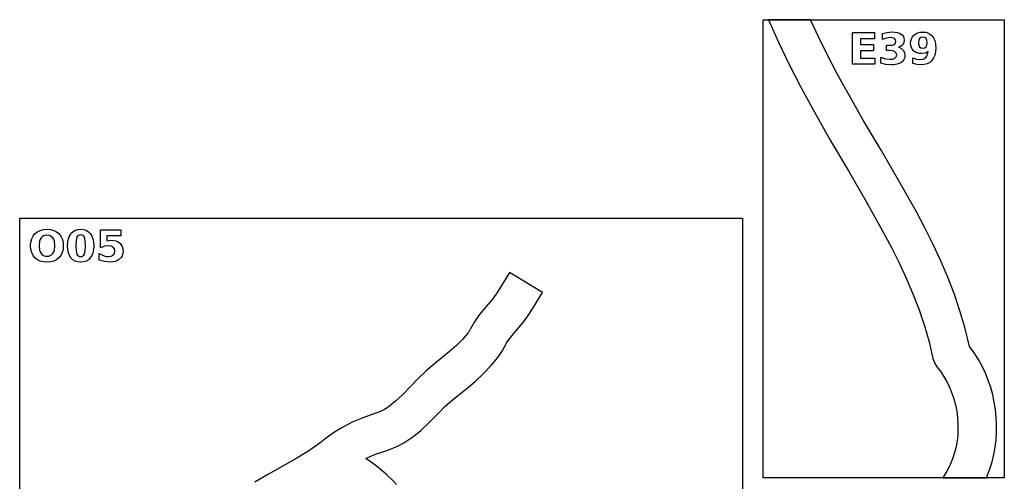
# Model space of a CAD drawing. Extents: x 1 to 512, y 1 to 4431.
# Drawn here: x 1 to 512, y 4192 to 4431 of the extents above; entities that cross this region are included whole.
import ezdxf

# ---------------------------------------------------------------- set-up
doc = ezdxf.new("R2010")
doc.units = 0

msp = doc.modelspace()

# ---------------------------------------------------------------- linework, layer by layer
at = {"layer": 'decoupage'}
for p, q in [((386.723, 4431.08), (511.723, 4431.08)), ((386.723, 4193.32), (386.723, 4431.08)), ((411.27, 4431.084), (389.368, 4431.08)), ((389.368, 4431.08), (394.633, 4419.420109)), ((415.571516, 4421.853969), (411.27, 4431.084)), ((511.723, 4431.08), (511.723, 4193.32)), ((432.893, 4424.4), (444.348, 4424.4)), ((432.893, 4407.94), (432.893, 4424.4)), ((444.348, 4424.4), (444.348, 4421.19)), ((448.46, 4423.99), (450.951, 4424.519)), ((448.46, 4420.878), (448.46, 4423.99)), ((450.951, 4424.519), (453.376, 4424.696)), ((453.376, 4424.696), (454.878984, 4424.629812)), ((454.878984, 4424.629812), (456.179375, 4424.43125)), ((456.179375, 4424.43125), (457.277078, 4424.100312)), ((457.277078, 4424.100312), (458.172, 4423.637)), ((458.172, 4423.637), (458.871562, 4423.046578)), ((464.089359, 4422.204906), (464.842, 4423.07)), ((464.842, 4423.07), (465.780453, 4423.769563)), ((465.780453, 4423.769563), (466.864875, 4424.26925)), ((466.864875, 4424.26925), (468.095359, 4424.569063)), ((468.095359, 4424.569063), (469.472, 4424.669)), ((469.472, 4424.669), (470.990562, 4424.53325)), ((470.990562, 4424.53325), (472.32725, 4424.126)), ((472.32725, 4424.126), (473.482062, 4423.44725)), ((473.482062, 4423.44725), (474.455, 4422.497)), ((394.633, 4419.420109), (400.13875, 4407.824625)), ((420.020125, 4412.71525), (415.571516, 4421.853969)), ((444.348, 4421.19), (437.138, 4421.19)), ((437.138, 4421.19), (437.138, 4418.12)), ((437.138, 4418.12), (443.918, 4418.12)), ((443.918, 4418.12), (443.918, 4414.91)), ((450.543, 4421.562), (448.46, 4420.878)), ((452.616, 4421.793), (450.543, 4421.562)), ((453.848125, 4421.663375), (452.616, 4421.793)), ((453.756875, 4417.904375), (454.743, 4418.277)), ((454.766, 4421.275), (453.848125, 4421.663375)), ((454.743, 4418.277), (455.33025, 4418.913625)), ((455.336125, 4420.649625), (454.766, 4421.275)), ((455.33025, 4418.913625), (455.526, 4419.809)), ((455.526, 4419.809), (455.336125, 4420.649625)), ((459.01, 4418.103), (458.067375, 4417.323)), ((458.871562, 4423.046578), (459.37125, 4422.322375)), ((459.580625, 4419.15825), (459.01, 4418.103)), ((459.37125, 4422.322375), (459.671063, 4421.464484)), ((459.771, 4420.473), (459.580625, 4419.15825)), ((459.671063, 4421.464484), (459.771, 4420.473)), ((463.122, 4418.815), (463.229453, 4420.077219)), ((463.218391, 4417.670844), (463.122, 4418.815)), ((463.229453, 4420.077219), (463.551875, 4421.20725)), ((463.551875, 4421.20725), (464.089359, 4422.204906)), ((467.352375, 4420.375125), (467.212, 4419.118)), ((467.212, 4419.118), (467.352375, 4417.85325)), ((467.774, 4421.279), (467.352375, 4420.375125)), ((468.474, 4421.824875), (467.774, 4421.279)), ((469.45, 4422.007), (468.474, 4421.824875)), ((470.425625, 4421.824875), (469.45, 4422.007)), ((471.126, 4421.279), (470.425625, 4421.824875)), ((471.547625, 4420.375125), (471.126, 4421.279)), ((471.688, 4419.118), (471.547625, 4420.375125)), ((471.547625, 4417.85325), (471.688, 4419.118)), ((474.455, 4422.497), (475.22675, 4421.298688)), ((475.22675, 4421.298688), (475.778, 4419.87575)), ((475.778, 4419.87575), (476.10875, 4418.228188)), ((476.10875, 4418.228188), (476.219, 4416.356)), ((443.918, 4414.91), (437.138, 4414.91)), ((437.138, 4414.91), (437.138, 4411.14)), ((450.576, 4415.05), (450.576, 4417.78)), ((450.576, 4417.78), (452.362, 4417.78)), ((452.274, 4415.05), (450.576, 4415.05)), ((453.8505, 4414.903875), (452.274, 4415.05)), ((452.362, 4417.78), (453.756875, 4417.904375)), ((454.986, 4414.466), (453.8505, 4414.903875)), ((455.680375, 4413.755), (454.986, 4414.466)), ((455.912, 4412.768), (455.680375, 4413.755)), ((458.067375, 4417.323), (456.761, 4416.813)), ((456.761, 4416.813), (456.761, 4416.81)), ((456.761, 4416.81), (458.224375, 4416.22025)), ((458.224375, 4416.22025), (459.285, 4415.311)), ((459.285, 4415.311), (459.938375, 4414.10675)), ((459.938375, 4414.10675), (460.156, 4412.61)), ((463.507625, 4416.64275), (463.218391, 4417.670844)), ((463.989797, 4415.730531), (463.507625, 4416.64275)), ((464.665, 4414.934), (463.989797, 4415.730531)), ((465.503156, 4414.292766), (464.665, 4414.934)), ((466.46225, 4413.834625), (465.503156, 4414.292766)), ((467.542469, 4413.559672), (466.46225, 4413.834625)), ((467.352375, 4417.85325), (467.774, 4416.947)), ((468.744, 4413.468), (467.542469, 4413.559672)), ((467.774, 4416.947), (468.474, 4416.40925)), ((468.474, 4416.40925), (469.45, 4416.23)), ((470.585, 4413.744), (468.744, 4413.468)), ((469.45, 4416.23), (470.425625, 4416.40925)), ((469.45, 4416.23), (469.45, 4416.23)), ((470.425625, 4416.40925), (471.126, 4416.947)), ((472.184, 4414.57), (470.585, 4413.744)), ((471.126, 4416.947), (471.547625, 4417.85325)), ((471.778875, 4412.751375), (472.184, 4414.57)), ((476.090172, 4414.425516), (475.703625, 4412.712625)), ((476.219, 4416.356), (476.090172, 4414.425516)), ((400.13875, 4407.824625), (405.974125, 4396.323828)), ((424.669172, 4403.696156), (420.020125, 4412.71525)), ((444.59, 4407.94), (432.893, 4407.94)), ((437.138, 4411.14), (444.59, 4411.14)), ((444.59, 4411.14), (444.59, 4407.94)), ((447.754, 4408.432), (447.754, 4411.71)), ((447.754, 4411.71), (450.113, 4410.806)), ((450.268, 4407.825), (447.754, 4408.432)), ((450.113, 4410.806), (452.428, 4410.508)), ((452.814, 4407.616), (450.268, 4407.825)), ((452.428, 4410.508), (453.91675, 4410.65425)), ((453.91675, 4410.65425), (455.008, 4411.093)), ((455.978125, 4407.933125), (454.503547, 4407.695297)), ((455.008, 4411.093), (455.686125, 4411.80375)), ((455.686125, 4411.80375), (455.912, 4412.768)), ((457.237641, 4408.329391), (455.978125, 4407.933125)), ((458.282, 4408.884), (457.237641, 4408.329391)), ((459.101734, 4409.596688), (458.282, 4408.884)), ((459.687375, 4410.45525), (459.101734, 4409.596688)), ((460.038828, 4411.459687), (459.687375, 4410.45525)), ((460.156, 4412.61), (460.038828, 4411.459687)), ((464.213, 4408.3), (464.213, 4411.34)), ((464.213, 4411.34), (466.154, 4410.624)), ((464.213, 4408.298), (464.213, 4408.3)), ((466.286, 4407.79), (464.213, 4408.298)), ((466.154, 4410.624), (467.984, 4410.392)), ((468.502, 4407.614), (466.286, 4407.79)), ((467.984, 4410.392), (469.670625, 4410.65375)), ((470.203188, 4407.759328), (468.502, 4407.614)), ((469.670625, 4410.65375), (470.356766, 4410.980937)), ((471.71275, 4408.195375), (470.203188, 4407.759328)), ((470.356766, 4410.980937), (470.938, 4411.439)), ((470.938, 4411.439), (471.412953, 4412.031859)), ((471.412953, 4412.031859), (471.778875, 4412.751375)), ((473.030687, 4408.922234), (471.71275, 4408.195375)), ((474.157, 4409.94), (473.030687, 4408.922234)), ((475.059266, 4411.217422), (474.157, 4409.94)), ((475.703625, 4412.712625), (475.059266, 4411.217422)), ((429.572, 4394.825), (424.669172, 4403.696156)), ((454.503547, 4407.695297), (452.814, 4407.616)), ((405.974125, 4396.323828), (412.228, 4384.948)), ((429.672, 4394.651), (429.572, 4394.825)), ((438.553387, 4378.988566), (429.672, 4394.651)), ((412.228, 4384.948), (412.228, 4384.94)), ((412.228, 4384.94), (421.449605, 4368.627053)), ((447.793906, 4363.298969), (438.553387, 4378.988566)), ((421.449605, 4368.627053), (430.831406, 4352.594547)), ((457.088848, 4347.456512), (447.793906, 4363.298969)), ((430.831406, 4352.594547), (440.091754, 4336.717736)), ((466.1335, 4331.3355), (457.088848, 4347.456512)), ((440.091754, 4336.717736), (448.949, 4320.871875)), ((470.466746, 4323.131256), (466.1335, 4331.3355)), ((0.977, 4328.14), (375.977, 4328.14)), ((0.977, 3888.43), (0.977, 4328.14)), ((375.977, 4328.14), (375.977, 3888.43)), ((8.907, 4320.049), (10.143219, 4321.042562)), ((10.143219, 4321.042562), (11.5915, 4321.75225)), ((11.5915, 4321.75225), (13.252031, 4322.178063)), ((13.252031, 4322.178063), (15.125, 4322.32)), ((15.125, 4322.32), (17.001891, 4322.178063)), ((15.125, 4322.32), (15.125, 4322.32)), ((17.001891, 4322.178063), (18.663625, 4321.75225)), ((18.663625, 4321.75225), (20.110297, 4321.042562)), ((20.110297, 4321.042562), (21.342, 4320.049)), ((27.571, 4320.097), (28.546, 4321.071453)), ((28.546, 4321.071453), (29.707, 4321.767375)), ((29.707, 4321.767375), (31.054, 4322.184859)), ((31.054, 4322.184859), (32.587, 4322.324)), ((32.587, 4322.324), (34.115328, 4322.184859)), ((34.115328, 4322.184859), (35.458875, 4321.767375)), ((35.458875, 4321.767375), (36.617734, 4321.071453)), ((36.617734, 4321.071453), (37.592, 4320.097)), ((42.829, 4322.02), (53.379, 4322.02)), ((42.829, 4312.767), (42.829, 4322.02)), ((53.379, 4322.02), (53.379, 4318.9)), ((474.623152, 4314.810238), (470.466746, 4323.131256)), ((6.798609, 4315.668813), (7.220375, 4317.34525)), ((7.220375, 4317.34525), (7.923203, 4318.805313)), ((7.923203, 4318.805313), (8.907, 4320.049)), ((11.313125, 4316.082), (11.046, 4313.772)), ((11.647172, 4317.017625), (11.313125, 4316.082)), ((12.115, 4317.807), (11.647172, 4317.017625)), ((12.704141, 4318.433797), (12.115, 4317.807)), ((13.402125, 4318.881625), (12.704141, 4318.433797)), ((14.209047, 4319.150391), (13.402125, 4318.881625)), ((15.125, 4319.24), (14.209047, 4319.150391)), ((16.045469, 4319.150391), (15.125, 4319.24)), ((15.125, 4319.24), (15.125, 4319.24)), ((16.8555, 4318.881625), (16.045469, 4319.150391)), ((17.555281, 4318.433797), (16.8555, 4318.881625)), ((18.145, 4317.807), (17.555281, 4318.433797)), ((18.612984, 4317.017625), (18.145, 4317.807)), ((18.947375, 4316.082), (18.612984, 4317.017625)), ((19.215, 4313.772), (18.947375, 4316.082)), ((21.342, 4320.049), (22.325797, 4318.805313)), ((22.325797, 4318.805313), (23.028625, 4317.34525)), ((23.028625, 4317.34525), (23.450391, 4315.668813)), ((25.91725, 4315.712734), (26.248, 4317.409875)), ((26.248, 4317.409875), (26.79925, 4318.871328)), ((26.79925, 4318.871328), (27.571, 4320.097)), ((30.198125, 4316.439375), (30.052, 4313.81)), ((30.636, 4318.153), (30.198125, 4316.439375)), ((30.976844, 4318.707609), (30.636, 4318.153)), ((31.41575, 4319.103875), (30.976844, 4318.707609)), ((31.952531, 4319.341703), (31.41575, 4319.103875)), ((32.587, 4319.421), (31.952531, 4319.341703)), ((33.22075, 4319.341703), (32.587, 4319.421)), ((33.7555, 4319.103875), (33.22075, 4319.341703)), ((34.19125, 4318.707609), (33.7555, 4319.103875)), ((34.528, 4318.153), (34.19125, 4318.707609)), ((34.965875, 4316.439375), (34.528, 4318.153)), ((35.112, 4313.81), (34.965875, 4316.439375)), ((37.592, 4320.097), (38.36375, 4318.871328)), ((38.36375, 4318.871328), (38.915, 4317.409875)), ((38.915, 4317.409875), (39.24575, 4315.712734)), ((53.379, 4318.9), (46.213, 4318.9)), ((46.213, 4318.9), (46.213, 4316.36)), ((46.213, 4316.36), (47.183, 4316.559)), ((47.183, 4316.559), (48.209, 4316.639)), ((48.209, 4316.639), (49.630234, 4316.544672)), ((49.630234, 4316.544672), (50.884875, 4316.261625)), ((50.884875, 4316.261625), (51.972828, 4315.789766)), ((448.949, 4320.871875), (453.138445, 4312.921567)), ((6.658, 4313.776), (6.798609, 4315.668813)), ((6.798609, 4311.887859), (6.658, 4313.776)), ((7.220375, 4310.214875), (6.798609, 4311.887859)), ((11.046, 4313.772), (11.313125, 4311.4705)), ((11.313125, 4311.4705), (11.647172, 4310.536781)), ((18.612984, 4310.536781), (18.947375, 4311.4705)), ((18.947375, 4311.4705), (19.215, 4313.772)), ((23.450391, 4311.887859), (23.028625, 4310.214875)), ((23.450391, 4315.668813), (23.591, 4313.776)), ((23.591, 4313.776), (23.450391, 4311.887859)), ((25.807, 4313.78), (25.91725, 4315.712734)), ((25.91725, 4311.851344), (25.807, 4313.78)), ((26.248, 4310.15575), (25.91725, 4311.851344)), ((30.052, 4313.81), (30.198125, 4311.150375)), ((30.198125, 4311.150375), (30.636, 4309.411)), ((34.528, 4309.411), (34.965875, 4311.150375)), ((34.965875, 4311.150375), (35.112, 4313.81)), ((35.112, 4313.81), (35.112, 4313.81)), ((39.24575, 4311.851344), (38.915, 4310.15575)), ((39.24575, 4315.712734), (39.356, 4313.78)), ((39.356, 4313.78), (39.24575, 4311.851344)), ((39.356, 4313.78), (39.356, 4313.78)), ((45.056, 4313.494), (42.829, 4312.767)), ((47.007, 4313.737), (45.056, 4313.494)), ((48.384875, 4313.5495), (47.007, 4313.737)), ((49.432, 4312.987), (48.384875, 4313.5495)), ((50.101625, 4312.099625), (49.432, 4312.987)), ((50.325, 4310.937), (50.101625, 4312.099625)), ((50.101625, 4309.779125), (50.325, 4310.937)), ((51.972828, 4315.789766), (52.894, 4315.129)), ((52.894, 4315.129), (53.627109, 4314.304734)), ((53.627109, 4314.304734), (54.150875, 4313.331875)), ((54.150875, 4313.331875), (54.465203, 4312.210328)), ((54.57, 4310.94), (54.455625, 4309.678125)), ((54.465203, 4312.210328), (54.57, 4310.94)), ((453.138445, 4312.921567), (457.121496, 4304.932217)), ((478.564631, 4306.356734), (474.623152, 4314.810238)), ((7.923203, 4308.756953), (7.220375, 4310.214875)), ((8.907, 4307.514), (7.923203, 4308.756953)), ((10.143219, 4306.520438), (8.907, 4307.514)), ((11.5915, 4305.81075), (10.143219, 4306.520438)), ((13.252031, 4305.384937), (11.5915, 4305.81075)), ((11.647172, 4310.536781), (12.115, 4309.748)), ((12.115, 4309.748), (12.704141, 4309.121203)), ((12.704141, 4309.121203), (13.402125, 4308.673375)), ((13.402125, 4308.673375), (14.209047, 4308.404609)), ((14.209047, 4308.404609), (15.125, 4308.315)), ((15.125, 4308.315), (16.045469, 4308.404609)), ((16.045469, 4308.404609), (16.8555, 4308.673375)), ((16.8555, 4308.673375), (17.555281, 4309.121203)), ((18.663625, 4305.81075), (17.001891, 4305.384937)), ((17.555281, 4309.121203), (18.145, 4309.748)), ((18.145, 4309.748), (18.612984, 4310.536781)), ((20.110297, 4306.520438), (18.663625, 4305.81075)), ((21.342, 4307.514), (20.110297, 4306.520438)), ((22.325797, 4308.756953), (21.342, 4307.514)), ((23.028625, 4310.214875), (22.325797, 4308.756953)), ((26.79925, 4308.693031), (26.248, 4310.15575)), ((27.571, 4307.463), (26.79925, 4308.693031)), ((28.546, 4306.493641), (27.571, 4307.463)), ((29.707, 4305.801125), (28.546, 4306.493641)), ((31.054, 4305.385547), (29.707, 4305.801125)), ((30.636, 4309.411), (30.976844, 4308.851297)), ((30.976844, 4308.851297), (31.41575, 4308.451625)), ((31.41575, 4308.451625), (31.952531, 4308.211891)), ((31.952531, 4308.211891), (32.587, 4308.132)), ((32.587, 4308.132), (33.216812, 4308.211891)), ((33.216812, 4308.211891), (33.75025, 4308.451625)), ((33.75025, 4308.451625), (34.187312, 4308.851297)), ((35.458875, 4305.801125), (34.115328, 4305.385547)), ((34.187312, 4308.851297), (34.528, 4309.411)), ((36.617734, 4306.493641), (35.458875, 4305.801125)), ((37.592, 4307.463), (36.617734, 4306.493641)), ((38.36375, 4308.693031), (37.592, 4307.463)), ((38.915, 4310.15575), (38.36375, 4308.693031)), ((42.178, 4306.342), (42.178, 4309.68)), ((42.178, 4309.68), (44.725, 4308.522)), ((44.901, 4305.527), (42.178, 4306.342)), ((44.725, 4308.522), (45.902, 4308.232625)), ((45.902, 4308.232625), (47.007, 4308.136)), ((47.007, 4308.136), (48.384875, 4308.3235)), ((48.384875, 4308.3235), (49.432, 4308.886)), ((50.5655, 4305.628375), (49.211719, 4305.345328)), ((49.432, 4308.886), (50.101625, 4309.779125)), ((51.741531, 4306.100234), (50.5655, 4305.628375)), ((52.74, 4306.761), (51.741531, 4306.100234)), ((53.540625, 4307.588625), (52.74, 4306.761)), ((54.1125, 4308.561), (53.540625, 4307.588625)), ((54.455625, 4309.678125), (54.1125, 4308.561)), ((482.253094, 4297.755031), (478.564631, 4306.356734)), ((15.125, 4305.243), (13.252031, 4305.384937)), ((17.001891, 4305.384937), (15.125, 4305.243)), ((32.587, 4305.247), (31.054, 4305.385547)), ((34.115328, 4305.385547), (32.587, 4305.247)), ((47.68, 4305.251), (44.901, 4305.527)), ((49.211719, 4305.345328), (47.68, 4305.251)), ((457.121496, 4304.932217), (460.862948, 4296.888231)), ((255.114, 4299.94), (249.917, 4291.397)), ((272.202, 4289.555), (255.114, 4299.94)), ((460.862948, 4296.888231), (464.327594, 4288.774016)), ((485.650451, 4288.989418), (482.253094, 4297.755031)), ((249.917, 4291.397), (247.976766, 4288.384719)), ((246.261625, 4286.0465), (242.94, 4282.157)), ((247.976766, 4288.384719), (246.261625, 4286.0465)), ((267.005, 4281.01), (272.202, 4289.555)), ((464.327594, 4288.774016), (467.480228, 4280.573978)), ((488.718613, 4280.044184), (485.650451, 4288.989418)), ((242.94, 4282.157), (241.067578, 4279.994578)), ((264.394563, 4276.996406), (267.005, 4281.01)), ((467.480228, 4280.573978), (470.285645, 4272.272525)), ((239.029125, 4277.425375), (236.896359, 4274.352734)), ((241.067578, 4279.994578), (239.029125, 4277.425375)), ((261.97275, 4273.715), (264.394563, 4276.996406)), ((491.419493, 4270.903615), (488.718613, 4280.044184)), ((234.601, 4270.409), (233.708, 4268.749)), ((234.741, 4270.68), (234.601, 4270.409)), ((236.896359, 4274.352734), (234.741, 4270.68)), ((257.905, 4268.895), (261.97275, 4273.715)), ((470.285645, 4272.272525), (472.708637, 4263.854064)), ((493.715, 4261.552), (491.419493, 4270.903615)), ((230.741871, 4265.129682), (227.573031, 4262.006891)), ((233.429, 4268.379), (230.741871, 4265.129682)), ((233.708, 4268.749), (233.429, 4268.379)), ((253.743766, 4263.62775), (255.014125, 4265.476)), ((255.014125, 4265.476), (257.905, 4268.895)), ((227.573031, 4262.006891), (224.012926, 4258.913373)), ((251.261125, 4259.124375), (252.376, 4261.253)), ((252.376, 4261.253), (253.743766, 4263.62775)), ((472.708637, 4263.854064), (474.714, 4255.303)), ((496.099117, 4258.208782), (493.715, 4261.552)), ((220.152, 4255.751875), (216.080699, 4252.425143)), ((224.012926, 4258.913373), (220.152, 4255.751875)), ((247.515659, 4253.918267), (249.442, 4256.428)), ((249.442, 4256.428), (251.261125, 4259.124375)), ((474.714, 4255.303), (475.482875, 4253.018625)), ((498.258562, 4254.759963), (496.099117, 4258.208782)), ((500.194227, 4251.216728), (498.258562, 4254.759963)), ((216.080699, 4252.425143), (211.889469, 4248.835922)), ((241.415266, 4247.250312), (245.526947, 4251.560695)), ((245.526947, 4251.560695), (247.515659, 4253.918267)), ((475.482875, 4253.018625), (476.776, 4250.984)), ((476.776, 4250.984), (478.602122, 4248.602884)), ((501.907, 4247.590266), (500.194227, 4251.216728)), ((207.668754, 4244.886959), (203.509, 4240.481)), ((211.889469, 4248.835922), (207.668754, 4244.886959)), ((237.21267, 4243.393398), (241.415266, 4247.250312)), ((478.602122, 4248.602884), (480.259941, 4246.120287)), ((480.259941, 4246.120287), (481.749955, 4243.547278)), ((503.397773, 4243.891762), (501.907, 4247.590266)), ((203.649, 4240.637), (199.799906, 4236.602563)), ((203.509, 4240.481), (203.649, 4240.637)), ((225.116547, 4233.508937), (233.024875, 4239.8865)), ((233.024875, 4239.8865), (237.21267, 4243.393398)), ((481.749955, 4243.547278), (483.072656, 4240.894922)), ((483.072656, 4240.894922), (484.228542, 4238.174287)), ((504.667438, 4240.132404), (503.397773, 4243.891762)), ((505.716883, 4236.32338), (504.667438, 4240.132404)), ((199.799906, 4236.602563), (195.97275, 4233.03275)), ((484.228542, 4238.174287), (485.218105, 4235.396439)), ((485.218105, 4235.396439), (486.041843, 4232.572447)), ((506.547, 4232.475875), (505.716883, 4236.32338)), ((192.126469, 4230.046813), (190.183324, 4228.810063)), ((195.97275, 4233.03275), (192.126469, 4230.046813)), ((218.536, 4227.29), (221.607443, 4230.431367)), ((221.607443, 4230.431367), (225.116547, 4233.508937)), ((486.041843, 4232.572447), (486.70025, 4229.713375)), ((486.70025, 4229.713375), (487.193821, 4226.830292)), ((507.15868, 4228.601077), (506.547, 4232.475875)), ((179.474, 4224.618), (173.524906, 4222.138234)), ((184.75475, 4226.488), (179.474, 4224.618)), ((188.099, 4227.704), (184.75475, 4226.488)), ((188.22, 4227.764), (188.099, 4227.704)), ((190.183324, 4228.810063), (188.22, 4227.764)), ((213.980312, 4222.471844), (218.393, 4227.133)), ((218.393, 4227.133), (218.536, 4227.29)), ((487.193821, 4226.830292), (487.523051, 4223.934264)), ((487.523051, 4223.934264), (487.688435, 4221.036358)), ((507.552813, 4224.710174), (507.15868, 4228.601077)), ((507.730289, 4220.814351), (507.552813, 4224.710174)), ((167.68025, 4219.124375), (164.827848, 4217.397678)), ((173.524906, 4222.138234), (167.68025, 4219.124375)), ((209.03025, 4217.83225), (213.980312, 4222.471844)), ((487.688435, 4221.036358), (487.690469, 4218.147641)), ((507.692, 4216.924797), (507.730289, 4220.814351)), ((162.038469, 4215.514078), (159.324418, 4213.465783)), ((164.827848, 4217.397678), (162.038469, 4215.514078)), ((203.395062, 4213.502781), (206.307531, 4215.610715)), ((206.307531, 4215.610715), (209.03025, 4217.83225)), ((487.529647, 4215.279179), (487.206465, 4212.442041)), ((487.690469, 4218.147641), (487.529647, 4215.279179)), ((507.438836, 4213.052698), (507.692, 4216.924797)), ((156.698, 4211.245), (150.413771, 4207.065904)), ((159.324418, 4213.465783), (156.698, 4211.245)), ((193.736937, 4208.365922), (196.927, 4209.772)), ((196.927, 4209.772), (200.274375, 4211.54452)), ((200.274375, 4211.54452), (203.395062, 4213.502781)), ((486.721417, 4209.647292), (486.075, 4206.906)), ((487.206465, 4212.442041), (486.721417, 4209.647292)), ((506.291445, 4205.405612), (506.971688, 4209.20924)), ((506.971688, 4209.20924), (507.438836, 4213.052698)), ((150.413771, 4207.065904), (143.824422, 4203.073922)), ((180.582, 4203.322), (183.518125, 4204.69225)), ((183.518125, 4204.69225), (186.563, 4205.932)), ((186.563, 4205.932), (186.776, 4206.012)), ((186.776, 4206.012), (190.9395, 4207.369625)), ((190.9395, 4207.369625), (193.736937, 4208.365922)), ((486.075, 4206.906), (484.930422, 4203.240781)), ((505.399, 4201.653), (506.291445, 4205.405612)), ((143.824422, 4203.073922), (130.009875, 4195.218125)), ((184.058031, 4200.867328), (180.582, 4203.322)), ((187.64225, 4198.165625), (184.058031, 4200.867328)), ((483.510125, 4199.74675), (481.819266, 4196.435344)), ((484.930422, 4203.240781), (483.510125, 4199.74675)), ((504.083375, 4197.44075), (505.399, 4201.653)), ((130.009875, 4195.218125), (122.924436, 4191.137725)), ((191.254594, 4195.125109), (187.64225, 4198.165625)), ((194.815, 4191.654), (191.254594, 4195.125109)), ((511.723, 4193.32), (386.723, 4193.32)), ((481.819266, 4196.435344), (479.863, 4193.318)), ((479.863, 4193.318), (502.47, 4193.32)), ((502.47, 4193.32), (504.083375, 4197.44075)), ((196.445266, 4189.789141), (194.815, 4191.654))]:
    msp.add_line(p, q, dxfattribs=at)

doc.saveas('drawing.dxf')
